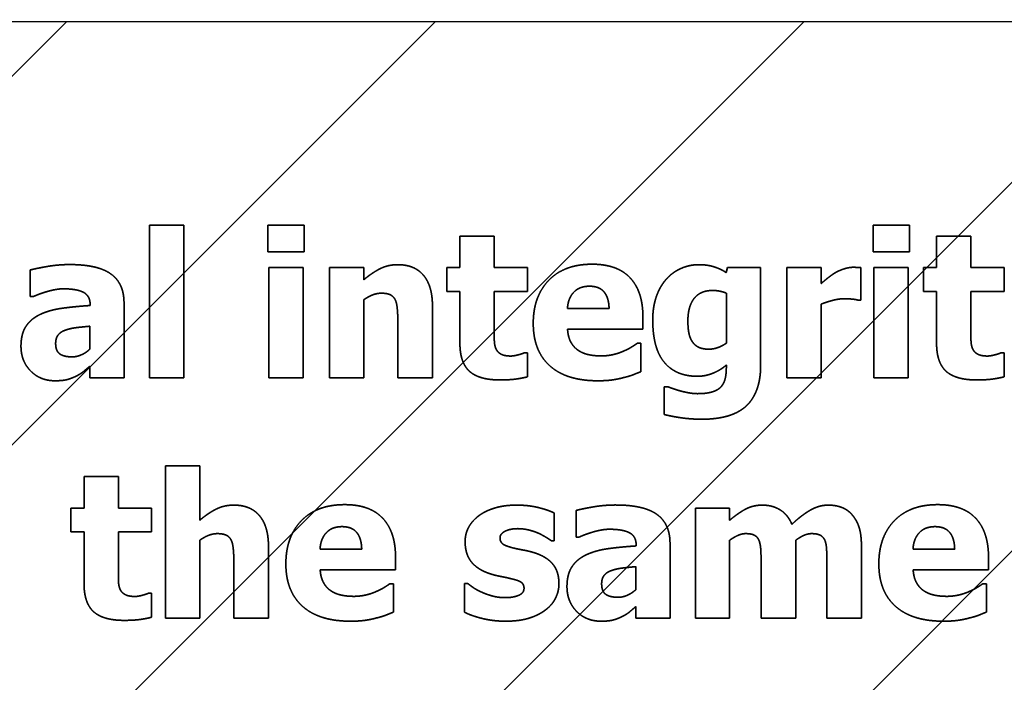
# Model space of a CAD drawing. Units: inches. Extents: x 0.05 to 2.15, y 0.02 to 1.67.
# Drawn here: x 1.12 to 1.13, y 1 to 1 of the extents above; entities that cross this region are included whole.
import ezdxf

# ---------------------------------------------------------------- set-up
doc = ezdxf.new("R2010")
doc.units = ezdxf.units.IN
doc.header["$LTSCALE"] = 0.1
doc.header["$MEASUREMENT"] = 0
doc.linetypes.add('DASHED', pattern=[0.2067, 0.1654, -0.0413])
for name, color, linetype, lineweight in [('Dimension (ANSI)', 7, 'Continuous', 25), ('Hatch (ANSI)', 7, 'Continuous', 18), ('Hidden (ANSI)', 7, 'DASHED', 35), ('Sketch Geometry (ANSI)', 7, 'Continuous', 25)]:
    doc.layers.add(name, color=color, linetype=linetype, lineweight=lineweight)
doc.styles.add('Note Text (ANSI)', font='tahoma.ttf')
doc.dimstyles.new('Default (ANSI)', dxfattribs={"dimscale": 0.1, "dimtxt": 0.12, "dimasz": 0.098425, "dimexe": 0.125, "dimexo": 0.0625, "dimgap": 0.031496, "dimtad": 0, "dimtih": 1, "dimtoh": 1, "dimrnd": 1e-08, "dimzin": 0, "dimdsep": 46, "dimtxsty": 'Note Text (ANSI)', "dimcen": 0.09, "dimdle": 0.393701, "dimclrd": 256, "dimclre": 256, "dimclrt": 256, "dimadec": 0, "dimazin": 1, "dimtfac": 1, "dimtofl": 0, "dimtmove": 0, "dimatfit": 3, "dimfxl": 1, "dimtolj": 1, "dimtzin": 4, "dimlwd": -1, "dimlwe": -1, "dimarcsym": 0})

# ---------------------------------------------------------------- blocks, each defined once
blk = doc.blocks.new('*D37')
at = {"layer": 'Defpoints', "color": 0, "transparency": 16777216}
for p in [(1.1946217, 1.0698118), (1.0855307, 1.0042234), (1.1946217, 1.0042234)]:
    blk.add_point(p, dxfattribs=at)
at = {"layer": 'Dimension (ANSI)', "transparency": 16777216}
for p, q in [((1.0855307, 1.0104734), (1.0855307, 1.0823118)), ((1.1946217, 1.0104734), (1.1946217, 1.0823118)), ((1.0953733, 1.0698118), (1.1215901, 1.0698118)), ((1.1847791, 1.0698118), (1.1585623, 1.0698118))]:
    blk.add_line(p, q, dxfattribs=at)
for points in [[(1.0953733, 1.0714522), (1.0953733, 1.0681714), (1.0855307, 1.0698118)], [(1.1847791, 1.0714522), (1.1847791, 1.0681714), (1.1946217, 1.0698118)]]:
    blk.add_solid(points, dxfattribs=at)
at = {"layer": 'Dimension (ANSI)', "transparency": 16777216, "insert": (1.1247397, 1.0760576), "char_height": 0.012, "attachment_point": 1, "style": 'Note Text (ANSI)'}
blk.add_mtext('\\A1;6.00', dxfattribs=at)
blk = doc.blocks.new('*D48')
at = {"layer": 'Defpoints', "color": 0, "transparency": 16777216}
for p in [(1.3388511, 1.1062787), (1.0697671, 1.0405871), (1.3388511, 0.8104422)]:
    blk.add_point(p, dxfattribs=at)
at = {"layer": 'Dimension (ANSI)', "transparency": 16777216}
for p, q in [((1.0697671, 1.0468371), (1.0697671, 1.1187787)), ((1.3388511, 0.8166922), (1.3388511, 1.1187787)), ((1.0796096, 1.1062787), (1.1818861, 1.1062787)), ((1.3290085, 1.1062787), (1.226732, 1.1062787))]:
    blk.add_line(p, q, dxfattribs=at)
for points in [[(1.0796096, 1.1079191), (1.0796096, 1.1046383), (1.0697671, 1.1062787)], [(1.3290085, 1.1079191), (1.3290085, 1.1046383), (1.3388511, 1.1062787)]]:
    blk.add_solid(points, dxfattribs=at)
at = {"layer": 'Dimension (ANSI)', "transparency": 16777216, "insert": (1.1850357, 1.1125527), "char_height": 0.012, "attachment_point": 1, "style": 'Note Text (ANSI)'}
blk.add_mtext('\\A1;14.80', dxfattribs=at)

msp = doc.modelspace()

# ---------------------------------------------------------------- hatches: boundary and pattern name
at = {"layer": 'Hatch (ANSI)'}
h = msp.add_hatch(dxfattribs=at)
h.set_pattern_fill('ANSI31', color=256, scale=0.0181818, style=0)
h.paths.add_polyline_path([(1.1946217, 1.0042234), (1.1946217, 0.7314962), (1.0855307, 0.7314962), (1.0855307, 1.0042234)])

# ---------------------------------------------------------------- linework, layer by layer
at = {"layer": 'Hidden (ANSI)', "ltscale": 0.025222}
for p, q in [((1.123867, 1.0024462), (1.123867, 1.0011168)), ((1.1241661, 1.0011168), (1.1241661, 1.0024462)), ((1.1240063, 1.0003507), (1.1240063, 0.9990213))]:
    msp.add_line(p, q, dxfattribs=at)
at = {"layer": 'Hidden (ANSI)', "ltscale": 0.005597}
for p, q in [((1.1241661, 1.0024462), (1.123867, 1.0024462)), ((1.1268725, 1.0023514), (1.1265734, 1.0023514)), ((1.1310279, 1.0023514), (1.1307288, 1.0023514)), ((1.1252068, 1.002077), (1.1249077, 1.002077)), ((1.1257349, 1.002077), (1.1254358, 1.002077)), ((1.1297232, 1.002077), (1.1294241, 1.002077)), ((1.1304823, 1.002077), (1.1301832, 1.002077)), ((1.123867, 1.0011168), (1.1241661, 1.0011168)), ((1.1249077, 1.0011168), (1.1252068, 1.0011168)), ((1.1254358, 1.0011168), (1.1257349, 1.0011168)), ((1.1294241, 1.0011168), (1.1297232, 1.0011168)), ((1.1301832, 1.0011168), (1.1304823, 1.0011168)), ((1.1243054, 1.0003507), (1.1240063, 1.0003507)), ((1.1235958, 1.0002558), (1.1232967, 1.0002558)), ((1.1289249, 0.9999815), (1.1286258, 0.9999815)), ((1.1240063, 0.9990213), (1.1243054, 0.9990213)), ((1.1286258, 0.9990213), (1.1289249, 0.9990213))]:
    msp.add_line(p, q, dxfattribs=at)
at = {"layer": 'Hidden (ANSI)', "ltscale": 0.00434}
for p, q in [((1.1248995, 1.0024473), (1.1248995, 1.0022142)), ((1.1252161, 1.0022142), (1.1252161, 1.0024473)), ((1.130175, 1.0024473), (1.130175, 1.0022142)), ((1.1304916, 1.0022142), (1.1304916, 1.0024473))]:
    msp.add_line(p, q, dxfattribs=at)
at = {"layer": 'Hidden (ANSI)', "ltscale": 0.005931}
for p, q in [((1.1252161, 1.0024473), (1.1248995, 1.0024473)), ((1.1304916, 1.0024473), (1.130175, 1.0024473)), ((1.1248995, 1.0022142), (1.1252161, 1.0022142)), ((1.130175, 1.0022142), (1.1304916, 1.0022142))]:
    msp.add_line(p, q, dxfattribs=at)
at = {"layer": 'Hidden (ANSI)', "ltscale": 0.005125}
for p, q in [((1.1265734, 1.0023514), (1.1265734, 1.002077)), ((1.1268725, 1.002077), (1.1268725, 1.0023514)), ((1.1307288, 1.0023514), (1.1307288, 1.002077)), ((1.1310279, 1.002077), (1.1310279, 1.0023514)), ((1.1232967, 1.0002558), (1.1232967, 0.9999815)), ((1.1235958, 0.9999815), (1.1235958, 1.0002558))]:
    msp.add_line(p, q, dxfattribs=at)
at = {"layer": 'Hidden (ANSI)', "ltscale": 0.00432}
for p, q in [((1.1228274, 1.0020564), (1.1228274, 1.0018243)), ((1.1275872, 0.9999609), (1.1275872, 0.9997288))]:
    msp.add_line(p, q, dxfattribs=at)
at = {"layer": 'Hidden (ANSI)', "ltscale": 0.018189}
for p, q in [((1.1249077, 1.002077), (1.1249077, 1.0011168)), ((1.1252068, 1.0011168), (1.1252068, 1.002077)), ((1.1254358, 1.002077), (1.1254358, 1.0011168)), ((1.1294241, 1.002077), (1.1294241, 1.0011168)), ((1.1301832, 1.002077), (1.1301832, 1.0011168)), ((1.1304823, 1.0011168), (1.1304823, 1.002077)), ((1.1286258, 0.9999815), (1.1286258, 0.9990213))]:
    msp.add_line(p, q, dxfattribs=at)
at = {"layer": 'Hidden (ANSI)', "ltscale": 0.001923}
for p, q in [((1.1257349, 1.0019708), (1.1257349, 1.002077)), ((1.1289249, 0.9998753), (1.1289249, 0.9999815))]:
    msp.add_line(p, q, dxfattribs=at)
at = {"layer": 'Hidden (ANSI)', "ltscale": 0.003868}
for p, q in [((1.1264589, 1.002077), (1.1264589, 1.0018687)), ((1.1271613, 1.0018687), (1.1271613, 1.002077)), ((1.1306143, 1.002077), (1.1306143, 1.0018687)), ((1.1313167, 1.0018687), (1.1313167, 1.002077)), ((1.1231822, 0.9999815), (1.1231822, 0.9997732)), ((1.1238846, 0.9997732), (1.1238846, 0.9999815))]:
    msp.add_line(p, q, dxfattribs=at)
at = {"layer": 'Hidden (ANSI)', "ltscale": 0.002081}
for p, q in [((1.1265734, 1.002077), (1.1264589, 1.002077)), ((1.1307288, 1.002077), (1.1306143, 1.002077)), ((1.1264589, 1.0018687), (1.1265734, 1.0018687)), ((1.1306143, 1.0018687), (1.1307288, 1.0018687)), ((1.1232967, 0.9999815), (1.1231822, 0.9999815)), ((1.1231822, 0.9997732), (1.1232967, 0.9997732))]:
    msp.add_line(p, q, dxfattribs=at)
at = {"layer": 'Hidden (ANSI)', "ltscale": 0.005401}
for p, q in [((1.1271613, 1.002077), (1.1268725, 1.002077)), ((1.1313167, 1.002077), (1.1310279, 1.002077)), ((1.1268725, 1.0018687), (1.1271613, 1.0018687)), ((1.1310279, 1.0018687), (1.1313167, 1.0018687)), ((1.1238846, 0.9999815), (1.1235958, 0.9999815)), ((1.1235958, 0.9997732), (1.1238846, 0.9997732))]:
    msp.add_line(p, q, dxfattribs=at)
at = {"layer": 'Hidden (ANSI)', "ltscale": 0.000733918}
msp.add_line((1.1289053, 1.002077), (1.128894, 1.0020347), dxfattribs=at)
at = {"layer": 'Hidden (ANSI)', "ltscale": 0.00542}
msp.add_line((1.1291952, 1.002077), (1.1289053, 1.002077), dxfattribs=at)
at = {"layer": 'Hidden (ANSI)', "ltscale": 0.016087}
msp.add_line((1.1291952, 1.0012272), (1.1291952, 1.002077), dxfattribs=at)
at = {"layer": 'Hidden (ANSI)', "ltscale": 0.002532}
msp.add_line((1.1297232, 1.0019388), (1.1297232, 1.002077), dxfattribs=at)
at = {"layer": 'Hidden (ANSI)', "ltscale": 0.005302}
msp.add_line((1.1300687, 1.0017934), (1.1300687, 1.002077), dxfattribs=at)
at = {"layer": 'Hidden (ANSI)', "ltscale": 0.000391118}
for p, q in [((1.1228274, 1.0018243), (1.1228532, 1.0018243)), ((1.1271613, 1.0013354), (1.1271355, 1.0013354)), ((1.1313167, 1.0013354), (1.1312909, 1.0013354)), ((1.1275872, 0.9997288), (1.127613, 0.9997288)), ((1.1238846, 0.9992399), (1.1238588, 0.9992399))]:
    msp.add_line(p, q, dxfattribs=at)
at = {"layer": 'Hidden (ANSI)', "ltscale": 0.012846}
for p, q in [((1.1257349, 1.0011168), (1.1257349, 1.0017965)), ((1.1243054, 0.9990213), (1.1243054, 0.999701)), ((1.1289249, 0.9990213), (1.1289249, 0.999701)), ((1.1295005, 0.9990213), (1.1295005, 0.999701))]:
    msp.add_line(p, q, dxfattribs=at)
at = {"layer": 'Hidden (ANSI)', "ltscale": 0.008445}
for p, q in [((1.1265734, 1.0018687), (1.1265734, 1.00142)), ((1.1307288, 1.0018687), (1.1307288, 1.00142)), ((1.1232967, 0.9997732), (1.1232967, 0.9993245))]:
    msp.add_line(p, q, dxfattribs=at)
at = {"layer": 'Hidden (ANSI)', "ltscale": 0.006402}
for p, q in [((1.1268725, 1.0015273), (1.1268725, 1.0018687)), ((1.1310279, 1.0015273), (1.1310279, 1.0018687)), ((1.1235958, 0.9994318), (1.1235958, 0.9997732))]:
    msp.add_line(p, q, dxfattribs=at)
at = {"layer": 'Hidden (ANSI)', "ltscale": 0.00819}
msp.add_line((1.1288961, 1.0018542), (1.1288961, 1.001419), dxfattribs=at)
at = {"layer": 'Hidden (ANSI)', "ltscale": 0.000371473}
for p, q in [((1.130044, 1.0017934), (1.1300687, 1.0017934)), ((1.1266394, 0.9993255), (1.1266146, 0.9993255))]:
    msp.add_line(p, q, dxfattribs=at)
at = {"layer": 'Hidden (ANSI)'}
for p, q in [((1.1233503, 1.0017521), (1.1233503, 1.001747)), ((1.1281102, 0.9996566), (1.1281102, 0.9996515))]:
    msp.add_line(p, q, dxfattribs=at)
at = {"layer": 'Hidden (ANSI)', "ltscale": 0.012335}
for p, q in [((1.1236453, 1.0011168), (1.1236453, 1.0017697)), ((1.1284051, 0.9990213), (1.1284051, 0.9996741))]:
    msp.add_line(p, q, dxfattribs=at)
at = {"layer": 'Hidden (ANSI)', "ltscale": 0.011805}
for p, q in [((1.1263341, 1.0011168), (1.1263341, 1.0017418)), ((1.1249046, 0.9990213), (1.1249046, 0.9996463)), ((1.1300739, 0.9990213), (1.1300739, 0.9996463))]:
    msp.add_line(p, q, dxfattribs=at)
at = {"layer": 'Hidden (ANSI)', "ltscale": 0.006815}
for p, q in [((1.127874, 1.0017202), (1.1275109, 1.0017202)), ((1.1257173, 0.9996246), (1.1253543, 0.9996246)), ((1.1308866, 0.9996246), (1.1305236, 0.9996246))]:
    msp.add_line(p, q, dxfattribs=at)
at = {"layer": 'Hidden (ANSI)', "ltscale": 0.012139}
msp.add_line((1.1297232, 1.0011168), (1.1297232, 1.0017593), dxfattribs=at)
at = {"layer": 'Hidden (ANSI)', "ltscale": 0.001963}
for p, q in [((1.1281689, 1.0015397), (1.1281689, 1.001648)), ((1.1260123, 0.9994442), (1.1260123, 0.9995524)), ((1.1311816, 0.9994442), (1.1311816, 0.9995524))]:
    msp.add_line(p, q, dxfattribs=at)
at = {"layer": 'Hidden (ANSI)', "ltscale": 0.003691}
for p, q in [((1.1233483, 1.0015665), (1.1233483, 1.0013674)), ((1.1281081, 0.999471), (1.1281081, 0.9992719))]:
    msp.add_line(p, q, dxfattribs=at)
at = {"layer": 'Hidden (ANSI)', "ltscale": 0.008956}
for p, q in [((1.1260329, 1.0015923), (1.1260329, 1.0011168)), ((1.1243054, 0.9998753), (1.1243054, 1.0003507)), ((1.1246034, 0.9994968), (1.1246034, 0.9990213))]:
    msp.add_line(p, q, dxfattribs=at)
at = {"layer": 'Hidden (ANSI)', "ltscale": 0.012414}
for p, q in [((1.1275119, 1.0015397), (1.1281689, 1.0015397)), ((1.1253553, 0.9994442), (1.1260123, 0.9994442)), ((1.1305246, 0.9994442), (1.1311816, 0.9994442))]:
    msp.add_line(p, q, dxfattribs=at)
at = {"layer": 'Hidden (ANSI)', "ltscale": 0.000508987}
for p, q in [((1.1281514, 1.001418), (1.1281194, 1.001418)), ((1.1259948, 0.9993224), (1.1259628, 0.9993224)), ((1.1311641, 0.9993224), (1.1311321, 0.9993224))]:
    msp.add_line(p, q, dxfattribs=at)
at = {"layer": 'Hidden (ANSI)', "ltscale": 0.004615}
for p, q in [((1.1281514, 1.0011704), (1.1281514, 1.001418)), ((1.1259948, 0.9990749), (1.1259948, 0.9993224)), ((1.1311641, 0.9990749), (1.1311641, 0.9993224))]:
    msp.add_line(p, q, dxfattribs=at)
at = {"layer": 'Hidden (ANSI)', "ltscale": 0.003908}
for p, q in [((1.1271613, 1.001125), (1.1271613, 1.0013354)), ((1.1313167, 1.001125), (1.1313167, 1.0013354)), ((1.1238846, 0.9990295), (1.1238846, 0.9992399))]:
    msp.add_line(p, q, dxfattribs=at)
at = {"layer": 'Hidden (ANSI)', "ltscale": 0.001845}
for p, q in [((1.1233483, 1.0012189), (1.1233483, 1.0011168)), ((1.1281081, 0.9991234), (1.1281081, 0.9990213))]:
    msp.add_line(p, q, dxfattribs=at)
at = {"layer": 'Hidden (ANSI)', "ltscale": 0.00023396}
msp.add_line((1.1288961, 1.0012282), (1.1288961, 1.0012107), dxfattribs=at)
at = {"layer": 'Hidden (ANSI)', "ltscale": 0.005558}
for p, q in [((1.1233483, 1.0011168), (1.1236453, 1.0011168)), ((1.1281081, 0.9990213), (1.1284051, 0.9990213))]:
    msp.add_line(p, q, dxfattribs=at)
at = {"layer": 'Hidden (ANSI)', "ltscale": 0.005636}
for p, q in [((1.1260329, 1.0011168), (1.1263341, 1.0011168)), ((1.1246034, 0.9990213), (1.1249046, 0.9990213)), ((1.1291993, 0.9990213), (1.1295005, 0.9990213)), ((1.1297727, 0.9990213), (1.1300739, 0.9990213))]:
    msp.add_line(p, q, dxfattribs=at)
at = {"layer": 'Hidden (ANSI)', "ltscale": 0.004477}
msp.add_line((1.1283546, 1.0010374), (1.1283546, 1.0007971), dxfattribs=at)
at = {"layer": 'Hidden (ANSI)', "ltscale": 0.000567921}
msp.add_line((1.1283897, 1.0010374), (1.1283546, 1.0010374), dxfattribs=at)
at = {"layer": 'Hidden (ANSI)', "ltscale": 0.004536}
msp.add_line((1.1273944, 0.9996958), (1.1273944, 0.9999392), dxfattribs=at)
at = {"layer": 'Hidden (ANSI)', "ltscale": 0.000351829}
msp.add_line((1.1273706, 0.9996958), (1.1273944, 0.9996958), dxfattribs=at)
at = {"layer": 'Hidden (ANSI)', "ltscale": 0.009035}
for p, q in [((1.1291993, 0.9995009), (1.1291993, 0.9990213)), ((1.1297727, 0.9995009), (1.1297727, 0.9990213))]:
    msp.add_line(p, q, dxfattribs=at)
at = {"layer": 'Hidden (ANSI)', "ltscale": 0.004713}
msp.add_line((1.1266146, 0.9993255), (1.1266146, 0.9990729), dxfattribs=at)
at = {"layer": 'Hidden (ANSI)', "ltscale": 0.006521}
for points in [[(1.1231709, 1.0021038), (1.1230698, 1.0021038), (1.1228718, 1.0020688), (1.1228274, 1.0020564)], [(1.1279307, 1.0000083), (1.1278296, 1.0000083), (1.1276316, 0.9999733), (1.1275872, 0.9999609)]]:
    msp.add_open_spline(points, degree=2, dxfattribs=at)
at = {"layer": 'Hidden (ANSI)', "ltscale": 0.012535}
for points in [[(1.1236453, 1.0017697), (1.1236453, 1.0019388), (1.1234184, 1.0021038), (1.1231709, 1.0021038)], [(1.1284051, 0.9996741), (1.1284051, 0.9998433), (1.1281782, 1.0000083), (1.1279307, 1.0000083)]]:
    msp.add_open_spline(points, degree=2, dxfattribs=at)
at = {"layer": 'Hidden (ANSI)', "ltscale": 0.006236}
for points in [[(1.1260319, 1.0021028), (1.1259473, 1.0021028), (1.1258081, 1.0020327), (1.1257349, 1.0019708)], [(1.1246024, 1.0000073), (1.1245178, 1.0000073), (1.1243786, 0.9999372), (1.1243054, 0.9998753)]]:
    msp.add_open_spline(points, degree=2, dxfattribs=at)
at = {"layer": 'Hidden (ANSI)', "ltscale": 0.010112}
for points in [[(1.1263341, 1.0017418), (1.1263341, 1.0019171), (1.1261784, 1.0021028), (1.1260319, 1.0021028)], [(1.1249046, 0.9996463), (1.1249046, 0.9998216), (1.1247489, 1.0000073), (1.1246024, 1.0000073)]]:
    msp.add_open_spline(points, degree=2, dxfattribs=at)
at = {"layer": 'Hidden (ANSI)', "ltscale": 0.015608}
for points in [[(1.1277265, 1.0021069), (1.1274831, 1.0021069), (1.1272128, 1.0018264), (1.1272128, 1.0015912)], [(1.1255699, 1.0000114), (1.1253264, 1.0000114), (1.1250562, 0.9997309), (1.1250562, 0.9994957)], [(1.1307391, 1.0000114), (1.1304957, 1.0000114), (1.1302255, 0.9997309), (1.1302255, 0.9994957)]]:
    msp.add_open_spline(points, degree=2, dxfattribs=at)
at = {"layer": 'Hidden (ANSI)', "ltscale": 0.013778}
for points in [[(1.1281689, 1.001648), (1.1281689, 1.0018687), (1.1279462, 1.0021069), (1.1277265, 1.0021069)], [(1.1260123, 0.9995524), (1.1260123, 0.9997732), (1.1257895, 1.0000114), (1.1255699, 1.0000114)], [(1.1311816, 0.9995524), (1.1311816, 0.9997732), (1.1309588, 1.0000114), (1.1307391, 1.0000114)]]:
    msp.add_open_spline(points, degree=2, dxfattribs=at)
at = {"layer": 'Hidden (ANSI)', "ltscale": 0.006018}
msp.add_open_spline([(1.1286568, 1.0021028), (1.1285753, 1.0021028), (1.1284258, 1.0020368), (1.1283721, 1.0019759)], degree=2, dxfattribs=at)
at = {"layer": 'Hidden (ANSI)', "ltscale": 0.00467}
msp.add_open_spline([(1.128894, 1.0020347), (1.1288466, 1.0020657), (1.12873, 1.0021028), (1.1286568, 1.0021028)], degree=2, dxfattribs=at)
at = {"layer": 'Hidden (ANSI)', "ltscale": 0.003072}
msp.add_open_spline([(1.1300038, 1.0020801), (1.1299656, 1.0020801), (1.129879, 1.0020523), (1.129846, 1.0020327)], degree=2, dxfattribs=at)
at = {"layer": 'Hidden (ANSI)', "ltscale": 0.001139}
msp.add_open_spline([(1.1300687, 1.002077), (1.1300543, 1.002078), (1.1300182, 1.0020801), (1.1300038, 1.0020801)], degree=2, dxfattribs=at)
at = {"layer": 'Hidden (ANSI)', "ltscale": 0.007178}
msp.add_open_spline([(1.1283721, 1.0019759), (1.1283164, 1.001913), (1.1282545, 1.0017336), (1.1282545, 1.0016211)], degree=2, dxfattribs=at)
at = {"layer": 'Hidden (ANSI)', "ltscale": 0.002847}
msp.add_open_spline([(1.129846, 1.0020327), (1.1298161, 1.0020151), (1.1297439, 1.0019574), (1.1297232, 1.0019388)], degree=2, dxfattribs=at)
at = {"layer": 'Hidden (ANSI)', "ltscale": 0.005088}
for points in [[(1.1228532, 1.0018243), (1.1229202, 1.0018542), (1.1230626, 1.0018924), (1.1231152, 1.0018924)], [(1.127613, 0.9997288), (1.1276801, 0.9997587), (1.1278224, 0.9997969), (1.127875, 0.9997969)]]:
    msp.add_open_spline(points, degree=2, dxfattribs=at)
at = {"layer": 'Hidden (ANSI)', "ltscale": 0.005849}
for points in [[(1.1231152, 1.0018924), (1.1232327, 1.0018924), (1.1233503, 1.0018315), (1.1233503, 1.0017521)], [(1.127875, 0.9997969), (1.1279926, 0.9997969), (1.1281102, 0.999736), (1.1281102, 0.9996566)]]:
    msp.add_open_spline(points, degree=2, dxfattribs=at)
at = {"layer": 'Hidden (ANSI)', "ltscale": 0.005748}
for points in [[(1.1275109, 1.0017202), (1.1275161, 1.0018099), (1.1276151, 1.0019151), (1.1277028, 1.0019151)], [(1.1253543, 0.9996246), (1.1253595, 0.9997144), (1.1254585, 0.9998196), (1.1255461, 0.9998196)], [(1.1305236, 0.9996246), (1.1305287, 0.9997144), (1.1306278, 0.9998196), (1.1307154, 0.9998196)]]:
    msp.add_open_spline(points, degree=2, dxfattribs=at)
at = {"layer": 'Hidden (ANSI)', "ltscale": 0.005535}
for points in [[(1.1277028, 1.0019151), (1.1277884, 1.0019151), (1.1278719, 1.001815), (1.127874, 1.0017202)], [(1.1255461, 0.9998196), (1.1256317, 0.9998196), (1.1257153, 0.9997195), (1.1257173, 0.9996246)], [(1.1307154, 0.9998196), (1.130801, 0.9998196), (1.1308846, 0.9997195), (1.1308866, 0.9996246)]]:
    msp.add_open_spline(points, degree=2, dxfattribs=at)
at = {"layer": 'Hidden (ANSI)', "ltscale": 0.00729}
msp.add_open_spline([(1.1285609, 1.0016139), (1.1285609, 1.0017387), (1.1286692, 1.001878), (1.1287764, 1.001878)], degree=2, dxfattribs=at)
at = {"layer": 'Hidden (ANSI)', "ltscale": 0.00224}
msp.add_open_spline([(1.1287764, 1.001878), (1.1288094, 1.001878), (1.1288744, 1.0018645), (1.1288961, 1.0018542)], degree=2, dxfattribs=at)
at = {"layer": 'Hidden (ANSI)', "ltscale": 0.003078}
for points in [[(1.1257349, 1.0017965), (1.1257772, 1.0018264), (1.1258525, 1.0018542), (1.1258885, 1.0018542)], [(1.1243054, 0.999701), (1.1243477, 0.9997309), (1.124423, 0.9997587), (1.1244591, 0.9997587)]]:
    msp.add_open_spline(points, degree=2, dxfattribs=at)
at = {"layer": 'Hidden (ANSI)', "ltscale": 0.002684}
for points in [[(1.1258885, 1.0018542), (1.1259381, 1.0018542), (1.1259958, 1.0018264), (1.1260113, 1.0017934)], [(1.1244591, 0.9997587), (1.1245086, 0.9997587), (1.1245663, 0.9997309), (1.1245818, 0.9996979)]]:
    msp.add_open_spline(points, degree=2, dxfattribs=at)
at = {"layer": 'Hidden (ANSI)', "ltscale": 0.003773}
for points in [[(1.1260113, 1.0017934), (1.1260237, 1.0017666), (1.1260329, 1.0016511), (1.1260329, 1.0015923)], [(1.1245818, 0.9996979), (1.1245942, 0.9996711), (1.1246034, 0.9995555), (1.1246034, 0.9994968)]]:
    msp.add_open_spline(points, degree=2, dxfattribs=at)
at = {"layer": 'Hidden (ANSI)', "ltscale": 0.003814}
msp.add_open_spline([(1.1297232, 1.0017593), (1.1297717, 1.0017779), (1.1298759, 1.0018058), (1.1299223, 1.0018058)], degree=2, dxfattribs=at)
at = {"layer": 'Hidden (ANSI)', "ltscale": 0.002238}
msp.add_open_spline([(1.1299223, 1.0018058), (1.1299615, 1.0018058), (1.1300265, 1.0017996), (1.130044, 1.0017934)], degree=2, dxfattribs=at)
at = {"layer": 'Hidden (ANSI)', "ltscale": 0.008412}
for points in [[(1.1233503, 1.001747), (1.1232204, 1.0017387), (1.1229945, 1.0017078), (1.122913, 1.0016686)], [(1.1281102, 0.9996515), (1.1279802, 0.9996432), (1.1277543, 0.9996123), (1.1276728, 0.9995731)]]:
    msp.add_open_spline(points, degree=2, dxfattribs=at)
at = {"layer": 'Hidden (ANSI)', "ltscale": 0.006442}
for points in [[(1.122913, 1.0016686), (1.1228326, 1.0016304), (1.122747, 1.0014984), (1.122747, 1.0013922)], [(1.1276728, 0.9995731), (1.1275924, 0.9995349), (1.1275068, 0.9994029), (1.1275068, 0.9992967)]]:
    msp.add_open_spline(points, degree=2, dxfattribs=at)
at = {"layer": 'Hidden (ANSI)', "ltscale": 0.013501}
msp.add_open_spline([(1.1282545, 1.0016211), (1.1282545, 1.0013726), (1.1284567, 1.0011302), (1.1286434, 1.0011302)], degree=2, dxfattribs=at)
at = {"layer": 'Hidden (ANSI)', "ltscale": 0.003484}
msp.add_open_spline([(1.128599, 1.0014324), (1.1285774, 1.0014654), (1.1285609, 1.001552), (1.1285609, 1.0016139)], degree=2, dxfattribs=at)
at = {"layer": 'Hidden (ANSI)', "ltscale": 0.00282}
for points in [[(1.1230492, 1.0014169), (1.1230492, 1.0014623), (1.1230925, 1.001518), (1.1231327, 1.0015314)], [(1.127809, 0.9993214), (1.127809, 0.9993668), (1.1278523, 0.9994225), (1.1278925, 0.9994359)]]:
    msp.add_open_spline(points, degree=2, dxfattribs=at)
at = {"layer": 'Hidden (ANSI)', "ltscale": 0.004073}
for points in [[(1.1231327, 1.0015314), (1.1231781, 1.0015479), (1.1232719, 1.0015593), (1.1233483, 1.0015665)], [(1.1278925, 0.9994359), (1.1279379, 0.9994524), (1.1280318, 0.9994637), (1.1281081, 0.999471)]]:
    msp.add_open_spline(points, degree=2, dxfattribs=at)
at = {"layer": 'Hidden (ANSI)', "ltscale": 0.002899}
for points in [[(1.1268869, 1.0013715), (1.1268746, 1.0014015), (1.1268725, 1.0014767), (1.1268725, 1.0015273)], [(1.1310424, 1.0013715), (1.13103, 1.0014015), (1.1310279, 1.0014767), (1.1310279, 1.0015273)], [(1.1236102, 0.999276), (1.1235978, 0.9993059), (1.1235958, 0.9993812), (1.1235958, 0.9994318)]]:
    msp.add_open_spline(points, degree=2, dxfattribs=at)
at = {"layer": 'Hidden (ANSI)', "ltscale": 0.016227}
for points in [[(1.1272128, 1.0015912), (1.1272128, 1.0013509), (1.1275027, 1.001091), (1.127775, 1.001091)], [(1.1250562, 0.9994957), (1.1250562, 0.9992554), (1.125346, 0.9989955), (1.1256183, 0.9989955)], [(1.1302255, 0.9994957), (1.1302255, 0.9992554), (1.1305153, 0.9989955), (1.1307876, 0.9989955)]]:
    msp.add_open_spline(points, degree=2, dxfattribs=at)
at = {"layer": 'Hidden (ANSI)', "ltscale": 0.00394}
for points in [[(1.1276037, 1.0013571), (1.1275645, 1.0013839), (1.1275161, 1.0014726), (1.1275119, 1.0015397)], [(1.1254471, 0.9992616), (1.1254079, 0.9992884), (1.1253595, 0.9993771), (1.1253553, 0.9994442)], [(1.1306164, 0.9992616), (1.1305772, 0.9992884), (1.1305287, 0.9993771), (1.1305246, 0.9994442)]]:
    msp.add_open_spline(points, degree=2, dxfattribs=at)
at = {"layer": 'Hidden (ANSI)', "ltscale": 0.008905}
for points in [[(1.122747, 1.0013922), (1.122747, 1.0012622), (1.1229151, 1.001091), (1.123043, 1.001091)], [(1.1275068, 0.9992967), (1.1275068, 0.9991667), (1.1276749, 0.9989955), (1.1278028, 0.9989955)]]:
    msp.add_open_spline(points, degree=2, dxfattribs=at)
at = {"layer": 'Hidden (ANSI)', "ltscale": 0.004009}
for points in [[(1.1231935, 1.0012993), (1.1231224, 1.0012993), (1.1230492, 1.0013499), (1.1230492, 1.0014169)], [(1.1279534, 0.9992038), (1.1278822, 0.9992038), (1.127809, 0.9992544), (1.127809, 0.9993214)]]:
    msp.add_open_spline(points, degree=2, dxfattribs=at)
at = {"layer": 'Hidden (ANSI)', "ltscale": 0.003196}
for points in [[(1.1233483, 1.0013674), (1.1233152, 1.0013354), (1.1232327, 1.0012993), (1.1231935, 1.0012993)], [(1.1281081, 0.9992719), (1.1280751, 0.9992399), (1.1279926, 0.9992038), (1.1279534, 0.9992038)]]:
    msp.add_open_spline(points, degree=2, dxfattribs=at)
at = {"layer": 'Hidden (ANSI)', "ltscale": 0.010389}
for points in [[(1.1265734, 1.00142), (1.1265734, 1.0012488), (1.1267405, 1.0010982), (1.126923, 1.0010982)], [(1.1307288, 1.00142), (1.1307288, 1.0012488), (1.1308959, 1.0010982), (1.1310785, 1.0010982)], [(1.1232967, 0.9993245), (1.1232967, 0.9991533), (1.1234638, 0.9990027), (1.1236463, 0.9990027)]]:
    msp.add_open_spline(points, degree=2, dxfattribs=at)
at = {"layer": 'Hidden (ANSI)', "ltscale": 0.002871}
for points in [[(1.1270179, 1.0013066), (1.1269602, 1.0013066), (1.1268993, 1.0013416), (1.1268869, 1.0013715)], [(1.1311734, 1.0013066), (1.1311156, 1.0013066), (1.1310547, 1.0013416), (1.1310424, 1.0013715)], [(1.1237412, 0.9992111), (1.1236835, 0.9992111), (1.1236226, 0.9992461), (1.1236102, 0.999276)]]:
    msp.add_open_spline(points, degree=2, dxfattribs=at)
at = {"layer": 'Hidden (ANSI)', "ltscale": 0.003926}
for points in [[(1.1278059, 1.0013076), (1.127745, 1.0013076), (1.1276419, 1.0013303), (1.1276037, 1.0013571)], [(1.1256493, 0.9992121), (1.1255884, 0.9992121), (1.1254853, 0.9992348), (1.1254471, 0.9992616)], [(1.1308186, 0.9992121), (1.1307577, 0.9992121), (1.1306546, 0.9992348), (1.1306164, 0.9992616)]]:
    msp.add_open_spline(points, degree=2, dxfattribs=at)
at = {"layer": 'Hidden (ANSI)', "ltscale": 0.002511}
for points in [[(1.1281194, 1.001418), (1.1280998, 1.0014035), (1.128038, 1.0013654), (1.1280008, 1.0013499)], [(1.1259628, 0.9993224), (1.1259432, 0.999308), (1.1258813, 0.9992698), (1.1258442, 0.9992544)], [(1.1311321, 0.9993224), (1.1311125, 0.999308), (1.1310506, 0.9992698), (1.1310135, 0.9992544)]]:
    msp.add_open_spline(points, degree=2, dxfattribs=at)
at = {"layer": 'Hidden (ANSI)', "ltscale": 0.003068}
msp.add_open_spline([(1.1287434, 1.0013664), (1.1286898, 1.0013664), (1.1286207, 1.0013994), (1.128599, 1.0014324)], degree=2, dxfattribs=at)
at = {"layer": 'Hidden (ANSI)', "ltscale": 0.003025}
msp.add_open_spline([(1.1288961, 1.001419), (1.128861, 1.0013942), (1.1287836, 1.0013664), (1.1287434, 1.0013664)], degree=2, dxfattribs=at)
at = {"layer": 'Hidden (ANSI)', "ltscale": 0.002219}
for points in [[(1.1271355, 1.0013354), (1.12712, 1.0013272), (1.1270427, 1.0013066), (1.1270179, 1.0013066)], [(1.1312909, 1.0013354), (1.1312755, 1.0013272), (1.1311981, 1.0013066), (1.1311734, 1.0013066)], [(1.1238588, 0.9992399), (1.1238433, 0.9992317), (1.123766, 0.9992111), (1.1237412, 0.9992111)]]:
    msp.add_open_spline(points, degree=2, dxfattribs=at)
at = {"layer": 'Hidden (ANSI)', "ltscale": 0.003728}
for points in [[(1.1280008, 1.0013499), (1.1279585, 1.0013303), (1.1278575, 1.0013076), (1.1278059, 1.0013076)], [(1.1258442, 0.9992544), (1.1258019, 0.9992348), (1.1257008, 0.9992121), (1.1256493, 0.9992121)], [(1.1310135, 0.9992544), (1.1309712, 0.9992348), (1.1308701, 0.9992121), (1.1308186, 0.9992121)]]:
    msp.add_open_spline(points, degree=2, dxfattribs=at)
at = {"layer": 'Hidden (ANSI)', "ltscale": 0.002751}
for points in [[(1.1232276, 1.0011312), (1.1232688, 1.0011519), (1.1233173, 1.0011931), (1.1233483, 1.0012189)], [(1.1279874, 0.9990357), (1.1280287, 0.9990564), (1.1280771, 0.9990976), (1.1281081, 0.9991234)]]:
    msp.add_open_spline(points, degree=2, dxfattribs=at)
at = {"layer": 'Hidden (ANSI)', "ltscale": 0.005173}
msp.add_open_spline([(1.1286434, 1.0011302), (1.1287135, 1.0011302), (1.1288455, 1.0011838), (1.1288961, 1.0012282)], degree=2, dxfattribs=at)
at = {"layer": 'Hidden (ANSI)', "ltscale": 0.003376}
msp.add_open_spline([(1.1288961, 1.0012107), (1.1288961, 1.0011488), (1.1288754, 1.0010683), (1.1288497, 1.0010384)], degree=2, dxfattribs=at)
at = {"layer": 'Hidden (ANSI)', "ltscale": 0.007746}
msp.add_open_spline([(1.1290518, 1.0008559), (1.1291178, 1.0009074), (1.1291952, 1.0010941), (1.1291952, 1.0012272)], degree=2, dxfattribs=at)
at = {"layer": 'Hidden (ANSI)', "ltscale": 0.003539}
for points in [[(1.123043, 1.001091), (1.123111, 1.001091), (1.1231874, 1.0011116), (1.1232276, 1.0011312)], [(1.1278028, 0.9989955), (1.1278709, 0.9989955), (1.1279472, 0.9990161), (1.1279874, 0.9990357)]]:
    msp.add_open_spline(points, degree=2, dxfattribs=at)
at = {"layer": 'Hidden (ANSI)', "ltscale": 0.00448}
for points in [[(1.126923, 1.0010982), (1.1270035, 1.0010982), (1.1271128, 1.0011127), (1.1271613, 1.001125)], [(1.1310785, 1.0010982), (1.1311589, 1.0010982), (1.1312682, 1.0011127), (1.1313167, 1.001125)], [(1.1236463, 0.9990027), (1.1237268, 0.9990027), (1.1238361, 0.9990172), (1.1238846, 0.9990295)]]:
    msp.add_open_spline(points, degree=2, dxfattribs=at)
at = {"layer": 'Hidden (ANSI)', "ltscale": 0.004249}
for points in [[(1.127775, 1.001091), (1.1278492, 1.001091), (1.1279523, 1.0011054), (1.1280008, 1.0011189)], [(1.1256183, 0.9989955), (1.1256926, 0.9989955), (1.1257957, 0.9990099), (1.1258442, 0.9990233)], [(1.1307876, 0.9989955), (1.1308619, 0.9989955), (1.130965, 0.9990099), (1.1310135, 0.9990233)]]:
    msp.add_open_spline(points, degree=2, dxfattribs=at)
at = {"layer": 'Hidden (ANSI)', "ltscale": 0.002937}
for points in [[(1.1280008, 1.0011189), (1.1280545, 1.0011312), (1.1281143, 1.001156), (1.1281514, 1.0011704)], [(1.1258442, 0.9990233), (1.1258978, 0.9990357), (1.1259577, 0.9990605), (1.1259948, 0.9990749)], [(1.1310135, 0.9990233), (1.1310671, 0.9990357), (1.1311269, 0.9990605), (1.1311641, 0.9990749)]]:
    msp.add_open_spline(points, degree=2, dxfattribs=at)
at = {"layer": 'Hidden (ANSI)', "ltscale": 0.002175}
msp.add_open_spline([(1.1285031, 1.0010002), (1.1284722, 1.0010085), (1.1284113, 1.0010291), (1.1283897, 1.0010374)], degree=2, dxfattribs=at)
at = {"layer": 'Hidden (ANSI)', "ltscale": 0.004045}
msp.add_open_spline([(1.1288497, 1.0010384), (1.1288239, 1.0010095), (1.1287228, 1.0009786), (1.1286465, 1.0009786)], degree=2, dxfattribs=at)
at = {"layer": 'Hidden (ANSI)', "ltscale": 0.002669}
msp.add_open_spline([(1.1286465, 1.0009786), (1.1286104, 1.0009786), (1.1285402, 1.000991), (1.1285031, 1.0010002)], degree=2, dxfattribs=at)
at = {"layer": 'Hidden (ANSI)', "ltscale": 0.007264}
msp.add_open_spline([(1.1286857, 1.0007558), (1.1287991, 1.0007558), (1.1289848, 1.0008033), (1.1290518, 1.0008559)], degree=2, dxfattribs=at)
at = {"layer": 'Hidden (ANSI)', "ltscale": 0.006271}
msp.add_open_spline([(1.1283546, 1.0007971), (1.1284175, 1.0007806), (1.1285897, 1.0007558), (1.1286857, 1.0007558)], degree=2, dxfattribs=at)
at = {"layer": 'Hidden (ANSI)', "ltscale": 0.006574}
msp.add_open_spline([(1.1270664, 1.0000073), (1.1269602, 1.0000073), (1.126792, 0.9999557), (1.1267353, 0.9999124)], degree=2, dxfattribs=at)
at = {"layer": 'Hidden (ANSI)', "ltscale": 0.006331}
msp.add_open_spline([(1.1273944, 0.9999392), (1.1273366, 0.9999671), (1.1271675, 1.0000073), (1.1270664, 1.0000073)], degree=2, dxfattribs=at)
at = {"layer": 'Hidden (ANSI)', "ltscale": 0.006037}
msp.add_open_spline([(1.1292106, 1.0000073), (1.1291292, 1.0000073), (1.1289982, 0.9999372), (1.1289249, 0.9998753)], degree=2, dxfattribs=at)
at = {"layer": 'Hidden (ANSI)', "ltscale": 0.006123}
msp.add_open_spline([(1.1294675, 0.9998402), (1.1294324, 0.9999237), (1.1292983, 1.0000073), (1.1292106, 1.0000073)], degree=2, dxfattribs=at)
at = {"layer": 'Hidden (ANSI)', "ltscale": 0.006886}
msp.add_open_spline([(1.1297841, 1.0000073), (1.1297057, 1.0000073), (1.1295531, 0.9999206), (1.1294675, 0.9998402)], degree=2, dxfattribs=at)
at = {"layer": 'Hidden (ANSI)', "ltscale": 0.004357}
msp.add_open_spline([(1.1299935, 0.9999217), (1.1299574, 0.999965), (1.1298511, 1.0000073), (1.1297841, 1.0000073)], degree=2, dxfattribs=at)
at = {"layer": 'Hidden (ANSI)', "ltscale": 0.004852}
msp.add_open_spline([(1.1267353, 0.9999124), (1.1266776, 0.999868), (1.1266188, 0.9997546), (1.1266188, 0.9996907)], degree=2, dxfattribs=at)
at = {"layer": 'Hidden (ANSI)', "ltscale": 0.005492}
msp.add_open_spline([(1.1300739, 0.9996463), (1.1300739, 0.9997484), (1.1300337, 0.9998753), (1.1299935, 0.9999217)], degree=2, dxfattribs=at)
at = {"layer": 'Hidden (ANSI)', "ltscale": 0.003536}
msp.add_open_spline([(1.126923, 0.9997216), (1.126923, 0.9997577), (1.1270128, 0.999802), (1.1270777, 0.999802)], degree=2, dxfattribs=at)
at = {"layer": 'Hidden (ANSI)', "ltscale": 0.003423}
msp.add_open_spline([(1.1270777, 0.999802), (1.1271262, 0.999802), (1.127219, 0.9997793), (1.1272572, 0.9997628)], degree=2, dxfattribs=at)
at = {"layer": 'Hidden (ANSI)', "ltscale": 0.002414}
msp.add_open_spline([(1.1272572, 0.9997628), (1.1272881, 0.9997484), (1.1273552, 0.9997082), (1.1273706, 0.9996958)], degree=2, dxfattribs=at)
at = {"layer": 'Hidden (ANSI)', "ltscale": 0.002837}
msp.add_open_spline([(1.1289249, 0.999701), (1.1289579, 0.9997247), (1.1290291, 0.9997587), (1.1290652, 0.9997587)], degree=2, dxfattribs=at)
at = {"layer": 'Hidden (ANSI)', "ltscale": 0.002543}
for points in [[(1.1290652, 0.9997587), (1.1291137, 0.9997587), (1.1291673, 0.9997309), (1.1291807, 0.9996999)], [(1.1296397, 0.9997587), (1.1296882, 0.9997587), (1.1297418, 0.9997309), (1.1297552, 0.9996999)]]:
    msp.add_open_spline(points, degree=2, dxfattribs=at)
at = {"layer": 'Hidden (ANSI)', "ltscale": 0.002819}
msp.add_open_spline([(1.1295005, 0.999701), (1.1295396, 0.9997288), (1.1296057, 0.9997587), (1.1296397, 0.9997587)], degree=2, dxfattribs=at)
at = {"layer": 'Hidden (ANSI)', "ltscale": 0.007437}
msp.add_open_spline([(1.1266188, 0.9996907), (1.1266188, 0.9995782), (1.1267322, 0.9994411), (1.1268457, 0.999406)], degree=2, dxfattribs=at)
at = {"layer": 'Hidden (ANSI)', "ltscale": 0.002987}
msp.add_open_spline([(1.1270416, 0.9996329), (1.1269674, 0.9996515), (1.126923, 0.9996886), (1.126923, 0.9997216)], degree=2, dxfattribs=at)
at = {"layer": 'Hidden (ANSI)', "ltscale": 0.003727}
msp.add_open_spline([(1.1291807, 0.9996999), (1.1291931, 0.999669), (1.1291993, 0.999571), (1.1291993, 0.9995009)], degree=2, dxfattribs=at)
at = {"layer": 'Hidden (ANSI)', "ltscale": 0.003725}
msp.add_open_spline([(1.1297552, 0.9996999), (1.1297676, 0.999669), (1.1297727, 0.999572), (1.1297727, 0.9995009)], degree=2, dxfattribs=at)
at = {"layer": 'Hidden (ANSI)', "ltscale": 0.00351}
msp.add_open_spline([(1.1272263, 0.9995906), (1.1271798, 0.9996061), (1.1270798, 0.9996236), (1.1270416, 0.9996329)], degree=2, dxfattribs=at)
at = {"layer": 'Hidden (ANSI)', "ltscale": 0.006962}
msp.add_open_spline([(1.1274367, 0.9993214), (1.1274367, 0.9994287), (1.1273294, 0.9995576), (1.1272263, 0.9995906)], degree=2, dxfattribs=at)
at = {"layer": 'Hidden (ANSI)', "ltscale": 0.00339}
msp.add_open_spline([(1.1268457, 0.999406), (1.1268859, 0.9993936), (1.1269901, 0.999374), (1.1270241, 0.9993647)], degree=2, dxfattribs=at)
at = {"layer": 'Hidden (ANSI)', "ltscale": 0.002706}
msp.add_open_spline([(1.1267642, 0.9992482), (1.1267157, 0.9992698), (1.1266611, 0.999309), (1.1266394, 0.9993255)], degree=2, dxfattribs=at)
at = {"layer": 'Hidden (ANSI)', "ltscale": 0.002752}
msp.add_open_spline([(1.1270241, 0.9993647), (1.127088, 0.9993503), (1.1271324, 0.9993152), (1.1271324, 0.9992822)], degree=2, dxfattribs=at)
at = {"layer": 'Hidden (ANSI)', "ltscale": 0.005072}
msp.add_open_spline([(1.127315, 0.9990904), (1.1273737, 0.9991316), (1.1274367, 0.9992544), (1.1274367, 0.9993214)], degree=2, dxfattribs=at)
at = {"layer": 'Hidden (ANSI)', "ltscale": 0.004003}
msp.add_open_spline([(1.1269725, 0.9992007), (1.1269107, 0.9992007), (1.1268065, 0.9992286), (1.1267642, 0.9992482)], degree=2, dxfattribs=at)
at = {"layer": 'Hidden (ANSI)', "ltscale": 0.003669}
msp.add_open_spline([(1.1271324, 0.9992822), (1.1271324, 0.9992399), (1.1270354, 0.9992007), (1.1269725, 0.9992007)], degree=2, dxfattribs=at)
at = {"layer": 'Hidden (ANSI)', "ltscale": 0.006892}
msp.add_open_spline([(1.1266146, 0.9990729), (1.1266765, 0.9990419), (1.1268653, 0.9989955), (1.1269705, 0.9989955)], degree=2, dxfattribs=at)
at = {"layer": 'Hidden (ANSI)', "ltscale": 0.006827}
msp.add_open_spline([(1.1269705, 0.9989955), (1.127087, 0.9989955), (1.1272541, 0.999045), (1.127315, 0.9990904)], degree=2, dxfattribs=at)
at = {"layer": 'Sketch Geometry (ANSI)'}
msp.add_line((1.0855307, 1.0042234), (1.1946217, 1.0042234), dxfattribs=at)

# ---------------------------------------------------------------- dimensions: what is measured, and where the dimension line sits
at = {"layer": 'Dimension (ANSI)'}
for base, p1, p2, picture, middle in [((1.3388511, 1.1062787), (1.0697671, 1.0405871), (1.3388511, 0.8104422), '*D48', (1.2043091, 1.1062787)), ((1.1946217, 1.0698118), (1.0855307, 1.0042234), (1.1946217, 1.0042234), '*D37', (1.1400762, 1.0698118))]:
    dim = msp.add_linear_dim(base=base, p1=p1, p2=p2, dimstyle='Default (ANSI)', override={"dimgap": 0.031496, "dimtih": 0, "dimtoh": 0, "dimdec": 2, "dimlfac": 55, "dimtol": 0, "dimlim": 0, "dimtp": 0, "dimtm": 0, "dimtdec": 2, "dimatfit": 1}, dxfattribs=at)
    dim.commit()
    dim.dimension.update_dxf_attribs({"geometry": picture, "text_midpoint": middle, "dimtype": 160})

doc.saveas('drawing.dxf')
